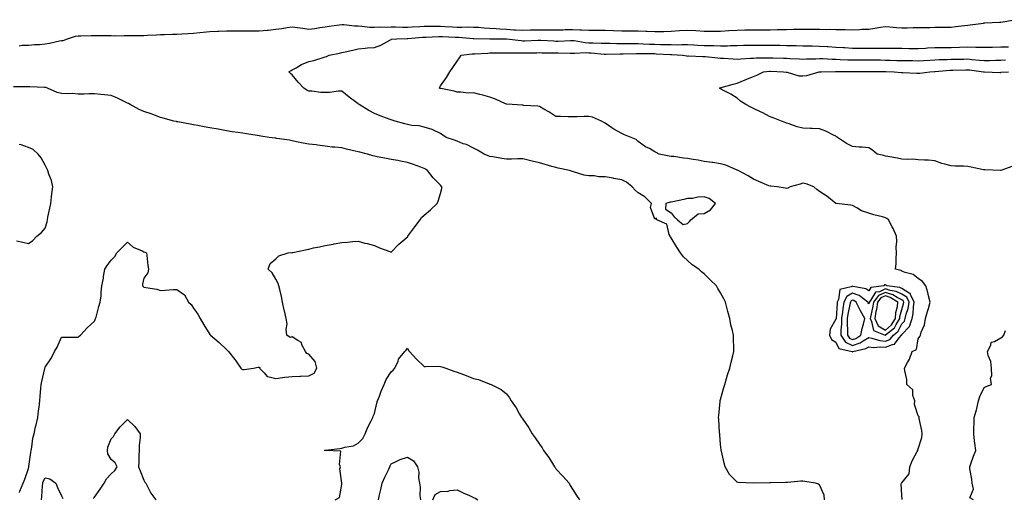
# Model space of a CAD drawing. Units: inches. Extents: x 955283 to 957923, y 7284698 to 7287338.
# Drawn here: x 956653 to 957250, y 7286733 to 7287024 of the extents above; entities that cross this region are included whole.
import ezdxf

# ---------------------------------------------------------------- set-up
doc = ezdxf.new("R2010")
doc.units = ezdxf.units.IN
doc.header["$MEASUREMENT"] = 0
doc.layers.add('Contour_95527284', color=7, linetype='Continuous', true_color=0x79c0d6)

msp = doc.modelspace()

# ---------------------------------------------------------------- linework, layer by layer
at = {"layer": 'Contour_95527284'}
for points in [[(956652.25, 7287007.72, 3230), (956654.06, 7287007.93, 3230), (956658.05, 7287007.99, 3230), (956661.59, 7287008.38, 3230), (956664.64, 7287008.51, 3230), (956668.05, 7287008.83, 3230), (956670.77, 7287009.2, 3230), (956676.7, 7287010.57, 3230), (956678.05, 7287010.79, 3230), (956679.01, 7287010.96, 3230), (956681.6, 7287011.92, 3230), (956686.52, 7287013.45, 3230), (956688.05, 7287013.66, 3230), (956689.78, 7287013.65, 3230), (956696.09, 7287013.88, 3230), (956698.05, 7287013.87, 3230), (956699.94, 7287013.81, 3230), (956706.1, 7287013.87, 3230), (956708.05, 7287013.82, 3230), (956709.91, 7287013.78, 3230), (956716.07, 7287013.9, 3230), (956718.05, 7287013.86, 3230), (956719.96, 7287013.83, 3230), (956726.02, 7287013.95, 3230), (956728.05, 7287013.93, 3230), (956730.26, 7287014.13, 3230), (956735.73, 7287014.24, 3230), (956738.05, 7287014.49, 3230), (956740.59, 7287014.46, 3230), (956745.31, 7287014.66, 3230), (956748.05, 7287014.63, 3230), (956750.98, 7287014.85, 3230), (956754.86, 7287015.11, 3230), (956758.05, 7287015.35, 3230), (956761.89, 7287015.76, 3230), (956764.06, 7287015.91, 3230), (956768.05, 7287016.36, 3230), (956772.64, 7287016.51, 3230), (956773.4, 7287016.57, 3230), (956778.05, 7287016.71, 3230), (956782.87, 7287016.74, 3230), (956783.2, 7287016.77, 3230), (956788.05, 7287016.81, 3230), (956792.87, 7287016.74, 3230), (956793.22, 7287016.75, 3230), (956798.05, 7287016.69, 3230), (956802.82, 7287017.15, 3230), (956803.33, 7287017.2, 3230), (956808.05, 7287017.65, 3230), (956811.74, 7287018.23, 3230), (956814.9, 7287018.77, 3230), (956818.05, 7287019.26, 3230), (956821.18, 7287018.79, 3230), (956824.4, 7287018.27, 3230), (956828.05, 7287017.71, 3230), (956831.72, 7287018.25, 3230), (956834.84, 7287018.71, 3230), (956838.05, 7287019.18, 3230), (956840.44, 7287019.53, 3230), (956846.56, 7287020.43, 3230), (956848.05, 7287020.64, 3230), (956849.33, 7287020.64, 3230), (956855.9, 7287019.77, 3230), (956858.05, 7287019.76, 3230), (956860.34, 7287019.63, 3230), (956865.18, 7287019.05, 3230), (956868.05, 7287018.89, 3230), (956870.78, 7287019.19, 3230), (956875.09, 7287018.96, 3230), (956878.05, 7287019.2, 3230), (956880.78, 7287019.19, 3230), (956885.13, 7287019, 3230), (956888.05, 7287018.98, 3230), (956890.81, 7287019.16, 3230), (956895.45, 7287019.32, 3230), (956898.05, 7287019.47, 3230), (956900.46, 7287019.51, 3230), (956905.62, 7287019.49, 3230), (956908.05, 7287019.53, 3230), (956910.56, 7287019.41, 3230), (956915.25, 7287019.12, 3230), (956918.05, 7287018.99, 3230), (956921.04, 7287018.93, 3230), (956925.26, 7287019.13, 3230), (956928.05, 7287019.06, 3230), (956931.1, 7287018.87, 3230), (956934.63, 7287018.5, 3230), (956938.05, 7287018.31, 3230), (956941.88, 7287018.09, 3230), (956944.02, 7287017.89, 3230), (956948.05, 7287017.67, 3230), (956952.53, 7287017.44, 3230), (956953.55, 7287017.42, 3230), (956958.05, 7287017.15, 3230), (956962.7, 7287017.27, 3230), (956963.41, 7287017.28, 3230), (956968.05, 7287017.41, 3230), (956972.64, 7287017.33, 3230), (956973.47, 7287017.34, 3230), (956978.05, 7287017.26, 3230), (956982.54, 7287017.43, 3230), (956983.61, 7287017.48, 3230), (956988.05, 7287017.64, 3230), (956992.61, 7287017.36, 3230), (956993.54, 7287017.41, 3230), (956998.05, 7287017.06, 3230), (957002.89, 7287017.08, 3230), (957003.21, 7287017.08, 3230), (957008.05, 7287017.1, 3230), (957013, 7287016.97, 3230), (957013.09, 7287016.96, 3230), (957018.05, 7287016.82, 3230), (957022.92, 7287016.79, 3230), (957023.19, 7287016.78, 3230), (957028.05, 7287016.75, 3230), (957032.72, 7287016.59, 3230), (957033.45, 7287016.52, 3230), (957038.05, 7287016.33, 3230), (957042.56, 7287016.43, 3230), (957043.55, 7287016.42, 3230), (957048.05, 7287016.53, 3230), (957053, 7287016.87, 3230), (957053.09, 7287016.88, 3230), (957058.05, 7287017.22, 3230), (957063.03, 7287016.9, 3230), (957063.08, 7287016.89, 3230), (957068.05, 7287016.54, 3230), (957072.69, 7287016.56, 3230), (957073.4, 7287016.57, 3230), (957078.05, 7287016.58, 3230), (957083.04, 7287016.93, 3230), (957083.06, 7287016.93, 3230), (957088.05, 7287017.23, 3230), (957092.68, 7287017.29, 3230), (957093.44, 7287017.31, 3230), (957098.05, 7287017.38, 3230), (957102.57, 7287017.4, 3230), (957103.55, 7287017.42, 3230), (957108.05, 7287017.44, 3230), (957112.46, 7287017.51, 3230), (957113.69, 7287017.56, 3230), (957118.05, 7287017.64, 3230), (957122.32, 7287017.65, 3230), (957123.84, 7287017.71, 3230), (957128.05, 7287017.73, 3230), (957132.29, 7287017.68, 3230), (957133.88, 7287017.75, 3230), (957138.05, 7287017.7, 3230), (957142.37, 7287017.6, 3230), (957143.86, 7287017.73, 3230), (957148.05, 7287017.6, 3230), (957152.49, 7287017.48, 3230), (957153.74, 7287017.61, 3230), (957158.05, 7287017.44, 3230), (957162.43, 7287017.54, 3230), (957163.82, 7287017.69, 3230), (957168.05, 7287017.8, 3230), (957171.65, 7287018.32, 3230), (957175, 7287018.87, 3230), (957178.05, 7287019.33, 3230), (957180.73, 7287019.24, 3230), (957184.85, 7287018.72, 3230), (957188.05, 7287018.64, 3230), (957191.36, 7287018.61, 3230), (957194.88, 7287018.75, 3230), (957198.05, 7287018.72, 3230), (957201.11, 7287018.86, 3230), (957204.95, 7287018.82, 3230), (957208.05, 7287018.96, 3230), (957210.95, 7287019.02, 3230), (957215.13, 7287019, 3230), (957218.05, 7287019.05, 3230), (957220.55, 7287019.42, 3230), (957226.08, 7287019.95, 3230), (957228.05, 7287020.21, 3230), (957229.55, 7287020.42, 3230), (957237.62, 7287021.49, 3230), (957238.05, 7287021.55, 3230), (957238.41, 7287021.56, 3230), (957247.25, 7287021.92, 3230), (957248.01, 7287021.96, 3230), (957248.05, 7287021.97, 3230), (957248.11, 7287021.98, 3230), (957256.46, 7287023.51, 3230)], [(957141.05, 7286731.92, 3229), (957140.84, 7286734.71, 3229), (957138.05, 7286741, 3229), (957137.55, 7286741.42, 3229), (957135.61, 7286741.92, 3229), (957129.13, 7286743, 3229), (957128.05, 7286743.13, 3229), (957126.83, 7286743.14, 3229), (957118.59, 7286742.46, 3229), (957118.05, 7286742.46, 3229), (957117.49, 7286742.48, 3229), (957108.24, 7286742.11, 3229), (957108.05, 7286742.11, 3229), (957107.85, 7286742.12, 3229), (957098.11, 7286741.98, 3229), (957098.05, 7286741.98, 3229), (957097.97, 7286742, 3229), (957088.62, 7286742.49, 3229), (957088.05, 7286742.68, 3229), (957083.41, 7286747.28, 3229), (957080.89, 7286751.92, 3229), (957080.24, 7286754.11, 3229), (957078.52, 7286761.45, 3229), (957078.39, 7286761.92, 3229), (957078.37, 7286762.24, 3229), (957078.05, 7286765.55, 3229), (957077.57, 7286771.44, 3229), (957077.51, 7286771.92, 3229), (957077.43, 7286772.54, 3229), (957077, 7286780.87, 3229), (957076.84, 7286781.92, 3229), (957076.92, 7286783.05, 3229), (957077.82, 7286791.69, 3229), (957077.83, 7286791.92, 3229), (957077.86, 7286792.11, 3229), (957078.05, 7286792.86, 3229), (957079.95, 7286800.02, 3229), (957080.52, 7286801.92, 3229), (957081.61, 7286805.48, 3229), (957082.26, 7286807.71, 3229), (957083.62, 7286811.92, 3229), (957084.44, 7286815.53, 3229), (957085.46, 7286819.33, 3229), (957086.11, 7286821.92, 3229), (957086.06, 7286823.91, 3229), (957085.87, 7286829.74, 3229), (957085.81, 7286831.92, 3229), (957085.21, 7286834.76, 3229), (957084.29, 7286838.16, 3229), (957083.61, 7286841.92, 3229), (957082.38, 7286846.25, 3229), (957082.01, 7286847.96, 3229), (957081, 7286851.92, 3229), (957080, 7286853.87, 3229), (957078.05, 7286857.6, 3229), (957076.4, 7286860.27, 3229), (957075.46, 7286861.92, 3229), (957071.71, 7286865.58, 3229), (957068.05, 7286869.23, 3229), (957066.51, 7286870.38, 3229), (957064.76, 7286871.92, 3229), (957060.73, 7286874.6, 3229), (957058.05, 7286877.27, 3229), (957055.59, 7286879.46, 3229), (957053.66, 7286881.92, 3229), (957051.56, 7286885.43, 3229), (957048.05, 7286891.08, 3229), (957047.7, 7286891.57, 3229), (957047.49, 7286891.92, 3229), (957046.88, 7286893.09, 3229), (957045.46, 7286899.33, 3229), (957039.41, 7286901.92, 3229), (957039.09, 7286902.96, 3229), (957038.05, 7286902.44, 3229), (957035.54, 7286909.41, 3229), (957036.06, 7286911.92, 3229), (957032.13, 7286916, 3229), (957028.05, 7286918.42, 3229), (957026.17, 7286920.04, 3229), (957024.42, 7286921.92, 3229), (957020.93, 7286924.8, 3229), (957018.05, 7286926.31, 3229), (957013.26, 7286927.13, 3229), (957012.76, 7286927.21, 3229), (957008.05, 7286928.02, 3229), (957004.16, 7286928.03, 3229), (957001.4, 7286928.57, 3229), (956998.05, 7286928.57, 3229), (956995.21, 7286929.08, 3229), (956988.78, 7286931.19, 3229), (956988.05, 7286931.35, 3229), (956987.6, 7286931.47, 3229), (956986.35, 7286931.92, 3229), (956979.5, 7286933.37, 3229), (956978.05, 7286933.73, 3229), (956975.54, 7286934.43, 3229), (956971.64, 7286935.51, 3229), (956968.05, 7286936.51, 3229), (956963.66, 7286937.53, 3229), (956962.02, 7286937.95, 3229), (956958.05, 7286938.9, 3229), (956955.03, 7286938.9, 3229), (956951.12, 7286938.85, 3229), (956948.05, 7286938.86, 3229), (956945.32, 7286939.19, 3229), (956939.8, 7286940.17, 3229), (956938.05, 7286940.4, 3229), (956936.98, 7286940.85, 3229), (956934.47, 7286941.92, 3229), (956930.45, 7286944.32, 3229), (956928.05, 7286945.43, 3229), (956923.73, 7286947.6, 3229), (956921.78, 7286948.19, 3229), (956918.05, 7286949.63, 3229), (956916.54, 7286950.41, 3229), (956911.38, 7286951.92, 3229), (956909.51, 7286953.38, 3229), (956908.05, 7286954.47, 3229), (956903.28, 7286956.69, 3229), (956902.99, 7286956.86, 3229), (956898.05, 7286958.29, 3229), (956895.12, 7286958.99, 3229), (956890.67, 7286959.3, 3229), (956888.05, 7286959.78, 3229), (956886.37, 7286960.24, 3229), (956880.57, 7286961.92, 3229), (956878.62, 7286962.49, 3229), (956878.05, 7286962.65, 3229), (956876.87, 7286963.1, 3229), (956871.33, 7286965.2, 3229), (956868.05, 7286966.47, 3229), (956864.51, 7286968.38, 3229), (956858.66, 7286971.92, 3229), (956858.27, 7286972.14, 3229), (956858.05, 7286972.3, 3229), (956856.38, 7286973.59, 3229), (956852.6, 7286976.47, 3229), (956848.05, 7286980.16, 3229), (956846.22, 7286980.09, 3229), (956840.62, 7286979.35, 3229), (956838.05, 7286979.26, 3229), (956835.39, 7286979.26, 3229), (956829.89, 7286980.08, 3229), (956828.05, 7286980.08, 3229), (956826.83, 7286980.7, 3229), (956825.08, 7286981.92, 3229), (956821.62, 7286985.49, 3229), (956818.05, 7286989.98, 3229), (956817.01, 7286990.88, 3229), (956816.03, 7286991.92, 3229), (956817.35, 7286992.62, 3229), (956818.05, 7286992.96, 3229), (956820.33, 7286994.2, 3229), (956823.69, 7286996.28, 3229), (956828.05, 7286998.03, 3229), (956831.16, 7286998.81, 3229), (956836.73, 7287000.6, 3229), (956838.05, 7287000.97, 3229), (956838.75, 7287001.22, 3229), (956840.49, 7287001.92, 3229), (956846.7, 7287003.27, 3229), (956848.05, 7287003.56, 3229), (956850.14, 7287004.01, 3229), (956854.92, 7287005.05, 3229), (956858.05, 7287005.71, 3229), (956862.24, 7287006.11, 3229), (956863.63, 7287006.34, 3229), (956868.05, 7287006.7, 3229), (956871.88, 7287008.09, 3229), (956877.25, 7287011.12, 3229), (956878.05, 7287011.51, 3229), (956878.38, 7287011.59, 3229), (956881.48, 7287011.92, 3229), (956887.83, 7287012.14, 3229), (956888.05, 7287012.14, 3229), (956888.28, 7287012.15, 3229), (956897.08, 7287012.89, 3229), (956898.05, 7287012.95, 3229), (956899.09, 7287012.96, 3229), (956906.72, 7287013.25, 3229), (956908.05, 7287013.27, 3229), (956909.34, 7287013.21, 3229), (956917.01, 7287012.96, 3229), (956918.05, 7287012.92, 3229), (956919.03, 7287012.9, 3229), (956927.87, 7287012.1, 3229), (956928.05, 7287012.1, 3229), (956928.22, 7287012.09, 3229), (956938.03, 7287011.94, 3229), (956938.07, 7287011.94, 3229), (956939.44, 7287011.92, 3229), (956947.92, 7287011.79, 3229), (956948.05, 7287011.79, 3229), (956948.19, 7287011.78, 3229), (956956.9, 7287010.77, 3229), (956958.05, 7287010.7, 3229), (956959.23, 7287010.74, 3229), (956967.2, 7287011.07, 3229), (956968.05, 7287011.09, 3229), (956968.91, 7287011.06, 3229), (956976.72, 7287010.59, 3229), (956978.05, 7287010.54, 3229), (956979.41, 7287010.56, 3229), (956987, 7287010.87, 3229), (956988.05, 7287010.88, 3229), (956989.16, 7287010.81, 3229), (956995.77, 7287009.64, 3229), (956998.05, 7287009.52, 3229), (957000.58, 7287009.39, 3229), (957005.47, 7287009.34, 3229), (957008.05, 7287009.2, 3229), (957010.78, 7287009.19, 3229), (957015.16, 7287009.03, 3229), (957018.05, 7287009.02, 3229), (957020.95, 7287009.02, 3229), (957025.08, 7287008.95, 3229), (957028.05, 7287008.95, 3229), (957031.1, 7287008.87, 3229), (957034.82, 7287008.69, 3229), (957038.05, 7287008.61, 3229), (957041.47, 7287008.5, 3229), (957044.61, 7287008.48, 3229), (957048.05, 7287008.38, 3229), (957051.64, 7287008.33, 3229), (957054.57, 7287008.44, 3229), (957058.05, 7287008.4, 3229), (957061.73, 7287008.24, 3229), (957064.2, 7287008.07, 3229), (957068.05, 7287007.91, 3229), (957072.17, 7287007.8, 3229), (957073.94, 7287007.81, 3229), (957078.05, 7287007.69, 3229), (957082.27, 7287007.7, 3229), (957083.97, 7287007.84, 3229), (957088.05, 7287007.86, 3229), (957091.99, 7287007.98, 3229), (957094.12, 7287007.99, 3229), (957098.05, 7287008.11, 3229), (957101.89, 7287008.08, 3229), (957104.19, 7287008.06, 3229), (957108.05, 7287008.03, 3229), (957111.99, 7287007.98, 3229), (957114.09, 7287007.96, 3229), (957118.05, 7287007.91, 3229), (957122.17, 7287007.8, 3229), (957123.9, 7287007.77, 3229), (957128.05, 7287007.65, 3229), (957132.39, 7287007.58, 3229), (957133.67, 7287007.54, 3229), (957138.05, 7287007.46, 3229), (957142.81, 7287007.16, 3229), (957143.26, 7287007.13, 3229), (957148.05, 7287006.84, 3229), (957152.7, 7287006.57, 3229), (957153.44, 7287006.53, 3229), (957158.05, 7287006.26, 3229), (957162.36, 7287006.23, 3229), (957163.74, 7287006.23, 3229), (957168.05, 7287006.19, 3229), (957172.36, 7287006.23, 3229), (957173.76, 7287006.21, 3229), (957178.05, 7287006.25, 3229), (957182.36, 7287006.23, 3229), (957183.79, 7287006.18, 3229), (957188.05, 7287006.16, 3229), (957192.23, 7287006.1, 3229), (957193.88, 7287006.09, 3229), (957198.05, 7287006.03, 3229), (957202.37, 7287006.24, 3229), (957203.66, 7287006.31, 3229), (957208.05, 7287006.52, 3229), (957212.71, 7287006.58, 3229), (957213.38, 7287006.59, 3229), (957218.05, 7287006.65, 3229), (957222.96, 7287006.83, 3229), (957223.13, 7287006.84, 3229), (957228.05, 7287007.04, 3229), (957233.02, 7287006.89, 3229), (957233.08, 7287006.89, 3229), (957238.05, 7287006.72, 3229), (957243, 7287006.87, 3229), (957243.09, 7287006.88, 3229), (957248.05, 7287007.02, 3229), (957252.86, 7287007.11, 3229)], [(957188.28, 7286732.15, 3228), (957188.05, 7286734.68, 3228), (957187.7, 7286741.57, 3228), (957187.87, 7286741.92, 3228), (957187.91, 7286742.06, 3228), (957188.05, 7286742.25, 3228), (957192.4, 7286747.57, 3228), (957192.97, 7286751.92, 3228), (957194.4, 7286755.57, 3228), (957197.42, 7286761.3, 3228), (957197.73, 7286761.92, 3228), (957197.73, 7286762.24, 3228), (957198.05, 7286762.91, 3228), (957200.27, 7286769.7, 3228), (957200.48, 7286771.92, 3228), (957200.17, 7286774.04, 3228), (957198.6, 7286781.37, 3228), (957198.5, 7286781.92, 3228), (957198.5, 7286782.37, 3228), (957198.05, 7286782.99, 3228), (957195.82, 7286789.69, 3228), (957195.86, 7286791.92, 3228), (957194.73, 7286795.24, 3228), (957194.79, 7286798.66, 3228), (957191.08, 7286801.92, 3228), (957191, 7286804.87, 3228), (957189.84, 7286810.13, 3228), (957189.76, 7286811.92, 3228), (957191.49, 7286815.36, 3228), (957192.64, 7286817.33, 3228), (957194.29, 7286821.92, 3228), (957196.87, 7286823.1, 3228), (957198.05, 7286829.68, 3228), (957198.89, 7286831.08, 3228), (957199.32, 7286831.92, 3228), (957199.81, 7286833.68, 3228), (957201.85, 7286838.12, 3228), (957202.49, 7286841.92, 3228), (957203.71, 7286846.26, 3228), (957204.16, 7286848.03, 3228), (957205.22, 7286851.92, 3228), (957204.25, 7286855.72, 3228), (957203.86, 7286857.73, 3228), (957202.61, 7286861.92, 3228), (957200.54, 7286864.41, 3228), (957198.05, 7286866.22, 3228), (957194.93, 7286868.8, 3228), (957190.06, 7286869.91, 3228), (957188.05, 7286870.75, 3228), (957187.34, 7286871.21, 3228), (957184.2, 7286871.92, 3228), (957184.55, 7286875.42, 3228), (957184.53, 7286878.4, 3228), (957184.83, 7286881.92, 3228), (957184.67, 7286885.3, 3228), (957184.98, 7286888.85, 3228), (957184.82, 7286891.92, 3228), (957182.85, 7286896.72, 3228), (957182.27, 7286897.7, 3228), (957179.99, 7286901.92, 3228), (957178.87, 7286902.74, 3228), (957178.05, 7286903.18, 3228), (957176.27, 7286903.7, 3228), (957171.13, 7286905, 3228), (957168.05, 7286906.02, 3228), (957163.52, 7286907.39, 3228), (957160.72, 7286909.25, 3228), (957158.05, 7286910.67, 3228), (957157.06, 7286910.93, 3228), (957148.2, 7286911.77, 3228), (957148.05, 7286911.8, 3228), (957147.98, 7286911.85, 3228), (957147.89, 7286911.92, 3228), (957142.53, 7286916.4, 3228), (957138.05, 7286919.09, 3228), (957136.49, 7286920.36, 3228), (957134.69, 7286921.92, 3228), (957129.99, 7286923.86, 3228), (957128.05, 7286924.21, 3228), (957126.28, 7286923.69, 3228), (957120.25, 7286921.92, 3228), (957118.84, 7286921.13, 3228), (957118.05, 7286920.93, 3228), (957117.23, 7286921.1, 3228), (957112.33, 7286921.92, 3228), (957108.45, 7286922.32, 3228), (957108.05, 7286922.32, 3228), (957107.34, 7286922.63, 3228), (957101.33, 7286925.2, 3228), (957098.05, 7286926.69, 3228), (957094.7, 7286928.57, 3228), (957088.68, 7286931.92, 3228), (957088.25, 7286932.12, 3228), (957088.05, 7286932.17, 3228), (957087.65, 7286932.32, 3228), (957081.24, 7286935.11, 3228), (957078.05, 7286936.01, 3228), (957073.29, 7286936.68, 3228), (957072.85, 7286936.72, 3228), (957068.05, 7286937.46, 3228), (957064.33, 7286938.2, 3228), (957061.31, 7286938.66, 3228), (957058.05, 7286939.25, 3228), (957055.51, 7286939.38, 3228), (957049.63, 7286940.34, 3228), (957048.05, 7286940.45, 3228), (957046.77, 7286940.64, 3228), (957040.77, 7286941.92, 3228), (957039, 7286942.87, 3228), (957038.05, 7286943.33, 3228), (957034.8, 7286945.17, 3228), (957032.49, 7286946.36, 3228), (957028.05, 7286949.51, 3228), (957026.8, 7286950.67, 3228), (957023.75, 7286951.92, 3228), (957019.76, 7286953.63, 3228), (957018.05, 7286954.4, 3228), (957013.22, 7286957.09, 3228), (957012.09, 7286957.88, 3228), (957008.05, 7286960.58, 3228), (957007.26, 7286961.13, 3228), (957005.73, 7286961.92, 3228), (957000.35, 7286964.22, 3228), (956998.05, 7286964.73, 3228), (956995.3, 7286964.67, 3228), (956990.69, 7286964.56, 3228), (956988.05, 7286964.49, 3228), (956985.48, 7286964.49, 3228), (956980.78, 7286964.65, 3228), (956978.05, 7286964.65, 3228), (956973.74, 7286967.61, 3228), (956970.77, 7286969.2, 3228), (956968.05, 7286970.76, 3228), (956967.09, 7286970.96, 3228), (956958.55, 7286971.42, 3228), (956958.05, 7286971.51, 3228), (956957.69, 7286971.56, 3228), (956951.59, 7286971.92, 3228), (956948.34, 7286972.21, 3228), (956948.05, 7286972.23, 3228), (956947.53, 7286972.44, 3228), (956941.45, 7286975.32, 3228), (956938.05, 7286976.35, 3228), (956933.82, 7286977.69, 3228), (956931.97, 7286978, 3228), (956928.05, 7286978.98, 3228), (956925.09, 7286978.96, 3228), (956920.46, 7286979.51, 3228), (956918.05, 7286979.48, 3228), (956916.25, 7286980.12, 3228), (956908.32, 7286981.65, 3228), (956908.05, 7286981.72, 3228), (956907.89, 7286981.76, 3228), (956907.43, 7286981.92, 3228), (956907.55, 7286982.42, 3228), (956908.05, 7286983.4, 3228), (956911.61, 7286988.36, 3228), (956913.73, 7286991.92, 3228), (956915.46, 7286994.51, 3228), (956918.05, 7286998.37, 3228), (956919.66, 7287000.31, 3228), (956920.56, 7287001.92, 3228), (956927.29, 7287002.68, 3228), (956928.05, 7287002.67, 3228), (956928.82, 7287002.69, 3228), (956936.73, 7287003.24, 3228), (956938.05, 7287003.28, 3228), (956939.41, 7287003.28, 3228), (956946.52, 7287003.45, 3228), (956948.05, 7287003.45, 3228), (956949.5, 7287003.37, 3228), (956956.59, 7287003.38, 3228), (956958.05, 7287003.3, 3228), (956959.47, 7287003.34, 3228), (956966.51, 7287003.46, 3228), (956968.05, 7287003.51, 3228), (956969.58, 7287003.45, 3228), (956976.63, 7287003.34, 3228), (956978.05, 7287003.29, 3228), (956979.44, 7287003.31, 3228), (956986.74, 7287003.23, 3228), (956988.05, 7287003.25, 3228), (956989.29, 7287003.16, 3228), (956996.44, 7287003.53, 3228), (956998.05, 7287003.44, 3228), (956999.5, 7287003.37, 3228), (957007.38, 7287002.59, 3228), (957008.05, 7287002.55, 3228), (957008.68, 7287002.55, 3228), (957017.16, 7287002.81, 3228), (957018.94, 7287002.81, 3228), (957027.02, 7287002.95, 3228), (957028.05, 7287002.95, 3228), (957029.05, 7287002.92, 3228), (957037.08, 7287002.89, 3228), (957038.05, 7287002.87, 3228), (957038.97, 7287002.84, 3228), (957047.62, 7287002.35, 3228), (957048.05, 7287002.34, 3228), (957048.46, 7287002.33, 3228), (957054.93, 7287001.92, 3228), (957057.62, 7287001.49, 3228), (957058.05, 7287001.45, 3228), (957058.5, 7287001.47, 3228), (957067.18, 7287001.05, 3228), (957068.05, 7287001.08, 3228), (957068.9, 7287001.07, 3228), (957076.37, 7287000.24, 3228), (957078.05, 7287000.23, 3228), (957079.78, 7287000.19, 3228), (957085.76, 7286999.63, 3228), (957088.05, 7286999.58, 3228), (957090.26, 7286999.71, 3228), (957096.21, 7287000.08, 3228), (957098.05, 7287000.2, 3228), (957099.7, 7287000.27, 3228), (957106.38, 7287000.25, 3228), (957108.05, 7287000.31, 3228), (957109.7, 7287000.27, 3228), (957116.3, 7287000.17, 3228), (957118.05, 7287000.12, 3228), (957119.97, 7287000, 3228), (957125.91, 7286999.78, 3228), (957128.05, 7286999.62, 3228), (957130.22, 7286999.75, 3228), (957135.93, 7286999.8, 3228), (957138.05, 7286999.92, 3228), (957140.09, 7286999.88, 3228), (957145.66, 7286999.53, 3228), (957148.05, 7286999.48, 3228), (957150.57, 7286999.4, 3228), (957155.28, 7286999.15, 3228), (957158.05, 7286999.08, 3228), (957160.89, 7286999.08, 3228), (957165.22, 7286999.09, 3228), (957168.05, 7286999.1, 3228), (957170.89, 7286999.08, 3228), (957175.16, 7286999.03, 3228), (957178.05, 7286999.02, 3228), (957181.05, 7286998.92, 3228), (957184.94, 7286998.81, 3228), (957188.05, 7286998.72, 3228), (957191.3, 7286998.67, 3228), (957194.77, 7286998.64, 3228), (957198.05, 7286998.59, 3228), (957201.19, 7286998.78, 3228), (957205.13, 7286999, 3228), (957208.05, 7286999.17, 3228), (957210.67, 7286999.3, 3228), (957215.5, 7286999.37, 3228), (957218.05, 7286999.49, 3228), (957220.43, 7286999.54, 3228), (957225.74, 7286999.61, 3228), (957228.05, 7286999.64, 3228), (957230.59, 7286999.38, 3228), (957235.1, 7286998.97, 3228), (957238.05, 7286998.64, 3228), (957241.29, 7286998.68, 3228), (957244.98, 7286998.85, 3228), (957248.05, 7286998.88, 3228), (957250.94, 7286999.03, 3228)], [(957255.46, 7286934.51, 3227), (957248.1, 7286931.97, 3227), (957248.05, 7286931.96, 3227), (957248, 7286931.97, 3227), (957238.35, 7286932.22, 3227), (957238.05, 7286932.24, 3227), (957237.65, 7286932.32, 3227), (957230.12, 7286933.99, 3227), (957228.05, 7286934.36, 3227), (957225.53, 7286934.44, 3227), (957220.7, 7286934.57, 3227), (957218.05, 7286934.64, 3227), (957214.19, 7286935.78, 3227), (957212.31, 7286936.18, 3227), (957208.05, 7286937.76, 3227), (957204.23, 7286938.1, 3227), (957201.89, 7286938.08, 3227), (957198.05, 7286938.38, 3227), (957194.82, 7286938.69, 3227), (957191.36, 7286938.61, 3227), (957188.05, 7286938.86, 3227), (957185.47, 7286939.34, 3227), (957179.54, 7286940.43, 3227), (957178.05, 7286940.71, 3227), (957177.05, 7286940.92, 3227), (957173.11, 7286941.92, 3227), (957170.34, 7286944.21, 3227), (957168.05, 7286945.64, 3227), (957163.94, 7286946.03, 3227), (957162.16, 7286946.03, 3227), (957158.05, 7286946.53, 3227), (957154.36, 7286948.23, 3227), (957149.05, 7286951.92, 3227), (957148.49, 7286952.36, 3227), (957148.05, 7286952.73, 3227), (957146.56, 7286953.41, 3227), (957141.9, 7286955.77, 3227), (957138.05, 7286957.26, 3227), (957133.62, 7286957.49, 3227), (957132.54, 7286957.43, 3227), (957128.05, 7286957.62, 3227), (957124.61, 7286958.48, 3227), (957119.72, 7286960.25, 3227), (957118.05, 7286960.75, 3227), (957117.23, 7286961.1, 3227), (957115.09, 7286961.92, 3227), (957109.99, 7286963.86, 3227), (957108.05, 7286964.59, 3227), (957103.23, 7286967.1, 3227), (957102.59, 7286967.38, 3227), (957098.05, 7286969.56, 3227), (957096.41, 7286970.28, 3227), (957093.3, 7286971.92, 3227), (957090.17, 7286974.04, 3227), (957088.05, 7286975.8, 3227), (957084.33, 7286978.2, 3227), (957079.02, 7286980.95, 3227), (957078.05, 7286981.49, 3227), (957077.81, 7286981.68, 3227), (957077.46, 7286981.92, 3227), (957077.87, 7286982.1, 3227), (957078.05, 7286982.17, 3227), (957078.4, 7286982.27, 3227), (957085.68, 7286984.29, 3227), (957088.05, 7286984.98, 3227), (957092.95, 7286987.02, 3227), (957093.26, 7286987.13, 3227), (957098.05, 7286988.97, 3227), (957100.09, 7286989.88, 3227), (957104.18, 7286991.92, 3227), (957107.75, 7286992.22, 3227), (957108.05, 7286992.23, 3227), (957108.35, 7286992.22, 3227), (957116.12, 7286991.92, 3227), (957117.74, 7286991.61, 3227), (957118.05, 7286991.63, 3227), (957118.37, 7286991.6, 3227), (957125.58, 7286989.45, 3227), (957128.05, 7286989.35, 3227), (957130.4, 7286989.57, 3227), (957137.94, 7286991.81, 3227), (957138.05, 7286991.83, 3227), (957138.15, 7286991.82, 3227), (957139.12, 7286991.92, 3227), (957147.85, 7286992.12, 3227), (957148.05, 7286992.12, 3227), (957148.24, 7286992.11, 3227), (957157.89, 7286992.08, 3227), (957158.05, 7286992.07, 3227), (957158.2, 7286992.07, 3227), (957167.87, 7286992.1, 3227), (957168.23, 7286992.1, 3227), (957177.86, 7286992.11, 3227), (957178.24, 7286992.11, 3227), (957183.43, 7286991.92, 3227), (957187.62, 7286991.49, 3227), (957188.05, 7286991.5, 3227), (957188.49, 7286991.48, 3227), (957197.11, 7286990.98, 3227), (957198.05, 7286990.95, 3227), (957199.01, 7286990.96, 3227), (957205.13, 7286991.92, 3227), (957207.89, 7286992.08, 3227), (957208.05, 7286992.09, 3227), (957208.23, 7286992.1, 3227), (957217.16, 7286992.81, 3227), (957218.05, 7286992.85, 3227), (957219, 7286992.87, 3227), (957226.88, 7286993.09, 3227), (957228.05, 7286993.12, 3227), (957229.13, 7286993, 3227), (957237.71, 7286991.92, 3227), (957237.97, 7286991.84, 3227), (957238.13, 7286991.84, 3227), (957247.6, 7286991.47, 3227), (957248.05, 7286991.49, 3227), (957248.43, 7286991.54, 3227), (957252.86, 7286991.92, 3227)], [(956652.42, 7286736.3, 3230), (956652.78, 7286737.19, 3230), (956654.82, 7286741.92, 3230), (956655.64, 7286744.33, 3230), (956658.05, 7286750.89, 3230), (956658.15, 7286751.82, 3230), (956658.2, 7286751.92, 3230), (956658.23, 7286752.1, 3230), (956659.3, 7286760.67, 3230), (956659.53, 7286761.92, 3230), (956659.92, 7286763.79, 3230), (956660.69, 7286769.28, 3230), (956661.33, 7286771.92, 3230), (956662.28, 7286776.15, 3230), (956662.54, 7286777.43, 3230), (956663.58, 7286781.92, 3230), (956664.02, 7286785.95, 3230), (956664.38, 7286788.25, 3230), (956664.82, 7286791.92, 3230), (956665.06, 7286794.91, 3230), (956665.53, 7286799.4, 3230), (956665.75, 7286801.92, 3230), (956666.13, 7286803.84, 3230), (956667.82, 7286811.69, 3230), (956667.86, 7286811.92, 3230), (956667.9, 7286812.07, 3230), (956668.05, 7286812.5, 3230), (956671.87, 7286818.1, 3230), (956673.7, 7286821.92, 3230), (956675.27, 7286824.7, 3230), (956678.05, 7286830.7, 3230), (956679.33, 7286830.64, 3230), (956686.84, 7286830.71, 3230), (956688.05, 7286830.66, 3230), (956688.73, 7286831.24, 3230), (956689.53, 7286831.92, 3230), (956693.6, 7286836.37, 3230), (956698.05, 7286840.34, 3230), (956698.49, 7286841.48, 3230), (956698.71, 7286841.92, 3230), (956699, 7286842.87, 3230), (956700.58, 7286849.39, 3230), (956701.5, 7286851.92, 3230), (956701.97, 7286855.84, 3230), (956701.98, 7286857.99, 3230), (956702.57, 7286861.92, 3230), (956703.39, 7286866.58, 3230), (956703.55, 7286867.42, 3230), (956704.37, 7286871.92, 3230), (956705.77, 7286874.2, 3230), (956708.05, 7286877.5, 3230), (956710.3, 7286879.67, 3230), (956711.67, 7286881.92, 3230), (956714.88, 7286885.09, 3230), (956718.05, 7286888.33, 3230), (956721.44, 7286885.31, 3230), (956726.89, 7286883.08, 3230), (956728.05, 7286882.47, 3230), (956728.48, 7286882.35, 3230), (956729.51, 7286881.92, 3230), (956729.76, 7286880.21, 3230), (956730.4, 7286874.27, 3230), (956730.77, 7286871.92, 3230), (956730.3, 7286869.67, 3230), (956728.05, 7286866.59, 3230), (956727.18, 7286862.79, 3230), (956727.24, 7286861.92, 3230), (956727.54, 7286861.41, 3230), (956728.05, 7286861.09, 3230), (956729.17, 7286860.8, 3230), (956735.89, 7286859.76, 3230), (956738.05, 7286859, 3230), (956740.83, 7286859.14, 3230), (956745.69, 7286859.56, 3230), (956748.05, 7286859.67, 3230), (956752.56, 7286856.43, 3230), (956755.02, 7286851.92, 3230), (956756.63, 7286850.5, 3230), (956758.05, 7286848.26, 3230), (956760.84, 7286844.71, 3230), (956762.22, 7286841.92, 3230), (956764.3, 7286838.17, 3230), (956768.05, 7286832.37, 3230), (956768.28, 7286832.15, 3230), (956768.53, 7286831.92, 3230), (956773.63, 7286827.5, 3230), (956778.05, 7286823.26, 3230), (956778.76, 7286822.63, 3230), (956779.41, 7286821.92, 3230), (956783.18, 7286817.05, 3230), (956783.72, 7286816.25, 3230), (956786.77, 7286811.92, 3230), (956787.37, 7286811.24, 3230), (956788.05, 7286810.98, 3230), (956788.9, 7286811.07, 3230), (956794.45, 7286811.92, 3230), (956797.46, 7286812.51, 3230), (956798.05, 7286812.43, 3230), (956798.29, 7286812.16, 3230), (956798.23, 7286811.92, 3230), (956800.95, 7286809.02, 3230), (956802.86, 7286806.73, 3230), (956803.16, 7286806.81, 3230), (956808.05, 7286805.65, 3230), (956812.23, 7286806.1, 3230), (956813.59, 7286806.38, 3230), (956818.05, 7286806.76, 3230), (956822.9, 7286807.07, 3230), (956823.17, 7286807.04, 3230), (956828.05, 7286807.26, 3230), (956831.25, 7286808.72, 3230), (956833, 7286811.92, 3230), (956832, 7286815.87, 3230), (956828.05, 7286820.41, 3230), (956826.88, 7286820.75, 3230), (956826.02, 7286821.92, 3230), (956823.96, 7286826.01, 3230), (956823.66, 7286827.53, 3230), (956821.37, 7286828.6, 3230), (956818.05, 7286830.91, 3230), (956816.7, 7286830.57, 3230), (956814.78, 7286831.92, 3230), (956814.41, 7286835.56, 3230), (956814.99, 7286838.86, 3230), (956814.38, 7286841.92, 3230), (956813.29, 7286846.68, 3230), (956813.2, 7286847.07, 3230), (956812.2, 7286851.92, 3230), (956811.45, 7286855.32, 3230), (956810.43, 7286859.54, 3230), (956809.89, 7286861.92, 3230), (956809.46, 7286863.33, 3230), (956808.05, 7286865.94, 3230), (956805.9, 7286869.77, 3230), (956803.47, 7286871.92, 3230), (956804.64, 7286875.33, 3230), (956808.05, 7286878.22, 3230), (956809.85, 7286880.12, 3230), (956815.55, 7286881.92, 3230), (956817.84, 7286882.13, 3230), (956818.05, 7286882.13, 3230), (956818.32, 7286882.19, 3230), (956826.17, 7286883.8, 3230), (956828.05, 7286884.21, 3230), (956830.99, 7286884.86, 3230), (956834.51, 7286885.46, 3230), (956838.05, 7286886.38, 3230), (956842.81, 7286887.16, 3230), (956843.46, 7286887.33, 3230), (956848.05, 7286888.2, 3230), (956851.6, 7286888.37, 3230), (956854.89, 7286888.76, 3230), (956858.05, 7286888.92, 3230), (956862.13, 7286887.84, 3230), (956863.6, 7286887.47, 3230), (956868.05, 7286886.28, 3230), (956870.97, 7286884.84, 3230), (956877.35, 7286882.62, 3230), (956878.05, 7286882.34, 3230), (956882.75, 7286887.22, 3230), (956886.32, 7286890.19, 3230), (956888.05, 7286891.66, 3230), (956888.18, 7286891.79, 3230), (956888.28, 7286891.92, 3230), (956888.9, 7286892.77, 3230), (956892.38, 7286897.59, 3230), (956895.6, 7286901.92, 3230), (956896.58, 7286903.39, 3230), (956898.05, 7286904.86, 3230), (956902.05, 7286907.92, 3230), (956906.04, 7286911.92, 3230), (956906.68, 7286913.29, 3230), (956908.05, 7286917.88, 3230), (956908.92, 7286921.05, 3230), (956908.93, 7286921.92, 3230), (956908.52, 7286922.39, 3230), (956908.05, 7286922.92, 3230), (956903.64, 7286927.51, 3230), (956900.23, 7286931.92, 3230), (956898.86, 7286932.73, 3230), (956898.05, 7286933.16, 3230), (956896.09, 7286933.88, 3230), (956891.68, 7286935.55, 3230), (956888.05, 7286936.85, 3230), (956883.7, 7286937.57, 3230), (956882.07, 7286937.9, 3230), (956878.05, 7286938.6, 3230), (956875.31, 7286939.18, 3230), (956869.69, 7286940.28, 3230), (956868.05, 7286940.61, 3230), (956867.03, 7286940.9, 3230), (956863.65, 7286941.92, 3230), (956859.11, 7286942.98, 3230), (956858.05, 7286943.28, 3230), (956856.27, 7286943.7, 3230), (956851, 7286944.87, 3230), (956848.05, 7286945.58, 3230), (956843.92, 7286946.05, 3230), (956842.3, 7286946.17, 3230), (956838.05, 7286946.71, 3230), (956833.47, 7286947.34, 3230), (956832.55, 7286947.42, 3230), (956828.05, 7286948, 3230), (956824.7, 7286948.57, 3230), (956820.58, 7286949.39, 3230), (956818.05, 7286949.84, 3230), (956816.39, 7286950.26, 3230), (956808.64, 7286951.33, 3230), (956808.05, 7286951.45, 3230), (956807.62, 7286951.49, 3230), (956803.99, 7286951.92, 3230), (956798.98, 7286952.85, 3230), (956798.05, 7286953, 3230), (956796.79, 7286953.18, 3230), (956790.33, 7286954.2, 3230), (956788.05, 7286954.52, 3230), (956784.96, 7286955.01, 3230), (956781.62, 7286955.49, 3230), (956778.05, 7286956.08, 3230), (956773.09, 7286956.96, 3230), (956773, 7286956.97, 3230), (956768.05, 7286957.85, 3230), (956764.63, 7286958.5, 3230), (956760.76, 7286959.21, 3230), (956758.05, 7286959.73, 3230), (956756.17, 7286960.05, 3230), (956748.51, 7286961.46, 3230), (956748.05, 7286961.54, 3230), (956747.71, 7286961.58, 3230), (956746.13, 7286961.92, 3230), (956739.8, 7286963.67, 3230), (956738.05, 7286964.16, 3230), (956734.51, 7286965.46, 3230), (956732.4, 7286966.27, 3230), (956728.05, 7286967.81, 3230), (956725.18, 7286969.05, 3230), (956719.62, 7286971.92, 3230), (956718.66, 7286972.53, 3230), (956718.05, 7286972.8, 3230), (956716.37, 7286973.6, 3230), (956711.94, 7286975.81, 3230), (956708.05, 7286977.52, 3230), (956704.09, 7286977.96, 3230), (956701.96, 7286978.01, 3230), (956698.05, 7286978.38, 3230), (956694.55, 7286978.42, 3230), (956691.66, 7286978.31, 3230), (956688.05, 7286978.35, 3230), (956684.75, 7286978.62, 3230), (956681.59, 7286978.38, 3230), (956678.05, 7286978.6, 3230), (956675.32, 7286979.19, 3230), (956669.54, 7286981.92, 3230), (956668.42, 7286982.29, 3230), (956668.05, 7286982.28, 3230), (956667.68, 7286982.29, 3230), (956658.79, 7286982.66, 3230), (956658.05, 7286982.68, 3230), (956657.31, 7286982.66, 3230), (956648.93, 7286982.8, 3230)], [(956650.76, 7286889.21, 3231), (956654.44, 7286888.31, 3231), (956658.05, 7286887.57, 3231), (956660.58, 7286889.39, 3231), (956662.92, 7286891.92, 3231), (956665.8, 7286894.17, 3231), (956668.05, 7286896.82, 3231), (956669.25, 7286900.72, 3231), (956669.44, 7286901.92, 3231), (956669.79, 7286903.66, 3231), (956670.98, 7286908.99, 3231), (956671.55, 7286911.92, 3231), (956671.97, 7286915.84, 3231), (956672.21, 7286917.76, 3231), (956672.64, 7286921.92, 3231), (956671.92, 7286925.79, 3231), (956670.26, 7286929.71, 3231), (956669.64, 7286931.92, 3231), (956669.18, 7286933.05, 3231), (956668.05, 7286935.12, 3231), (956665.7, 7286939.57, 3231), (956663.92, 7286941.92, 3231), (956660.74, 7286944.61, 3231), (956658.05, 7286945.97, 3231), (956653.55, 7286947.42, 3231), (956652.33, 7286947.64, 3231)], [(957231.6, 7286731.92, 3227), (957229.23, 7286733.1, 3227), (957231.52, 7286738.45, 3227), (957230.78, 7286741.92, 3227), (957230.59, 7286744.46, 3227), (957229.37, 7286750.6, 3227), (957229.24, 7286751.92, 3227), (957229.93, 7286753.8, 3227), (957231.53, 7286758.44, 3227), (957232.89, 7286761.92, 3227), (957232.4, 7286766.27, 3227), (957232.2, 7286767.77, 3227), (957231.71, 7286771.92, 3227), (957231.81, 7286775.68, 3227), (957231.92, 7286778.05, 3227), (957232.01, 7286781.92, 3227), (957233.46, 7286786.51, 3227), (957233.56, 7286787.43, 3227), (957234.58, 7286791.92, 3227), (957235.31, 7286794.66, 3227), (957238.05, 7286800.16, 3227), (957239.25, 7286800.72, 3227), (957242.51, 7286801.92, 3227), (957241.91, 7286805.78, 3227), (957242.71, 7286807.26, 3227), (957242.52, 7286811.92, 3227), (957242.09, 7286815.96, 3227), (957240.45, 7286819.52, 3227), (957239.95, 7286821.92, 3227), (957242.01, 7286825.88, 3227), (957242.25, 7286827.72, 3227), (957244.24, 7286828.11, 3227), (957248.05, 7286830.28, 3227), (957249.06, 7286830.91, 3227), (957249.88, 7286831.92, 3227), (957250.91, 7286834.78, 3227)], [(956844.05, 7286731.92, 3229), (956846.67, 7286733.3, 3229), (956848.05, 7286741.27, 3229), (956848.1, 7286741.87, 3229), (956848.1, 7286741.97, 3229), (956848.05, 7286742.09, 3229), (956846.87, 7286750.74, 3229), (956847.25, 7286751.92, 3229), (956846.63, 7286753.34, 3229), (956847.53, 7286761.4, 3229), (956838.1, 7286761.87, 3229), (956838.05, 7286761.9, 3229), (956838.02, 7286761.89, 3229), (956837.65, 7286761.92, 3229), (956837.95, 7286762.02, 3229), (956838.05, 7286762.02, 3229), (956838.16, 7286762.03, 3229), (956846.95, 7286763.02, 3229), (956848.05, 7286763.19, 3229), (956849.96, 7286763.83, 3229), (956855.25, 7286764.72, 3229), (956858.05, 7286766.31, 3229), (956860.88, 7286769.09, 3229), (956862.22, 7286771.92, 3229), (956863.94, 7286776.03, 3229), (956866.01, 7286779.88, 3229), (956867.02, 7286781.92, 3229), (956867.21, 7286782.76, 3229), (956868.05, 7286784.32, 3229), (956869.44, 7286790.53, 3229), (956869.89, 7286791.92, 3229), (956871.05, 7286794.92, 3229), (956872.11, 7286797.86, 3229), (956873.82, 7286801.92, 3229), (956875.04, 7286804.93, 3229), (956878.05, 7286809.68, 3229), (956879.37, 7286810.6, 3229), (956880.34, 7286811.92, 3229), (956882.25, 7286816.12, 3229), (956882.61, 7286817.36, 3229), (956886.36, 7286821.92, 3229), (956887.1, 7286822.87, 3229), (956888.05, 7286823.99, 3229), (956888.65, 7286822.52, 3229), (956889.26, 7286821.92, 3229), (956893.49, 7286817.36, 3229), (956898.05, 7286812.92, 3229), (956898.89, 7286812.76, 3229), (956906.96, 7286813.01, 3229), (956908.05, 7286812.88, 3229), (956908.83, 7286812.7, 3229), (956911.25, 7286811.92, 3229), (956916.13, 7286810, 3229), (956918.05, 7286809.38, 3229), (956922.01, 7286807.96, 3229), (956923.59, 7286807.46, 3229), (956928.05, 7286805.65, 3229), (956931.03, 7286804.9, 3229), (956937.62, 7286802.35, 3229), (956938.05, 7286802.21, 3229), (956938.27, 7286802.14, 3229), (956938.69, 7286801.92, 3229), (956944.95, 7286798.82, 3229), (956948.05, 7286796.23, 3229), (956949.98, 7286793.85, 3229), (956950.96, 7286791.92, 3229), (956953.95, 7286787.82, 3229), (956955.97, 7286784, 3229), (956957.17, 7286781.92, 3229), (956957.57, 7286781.44, 3229), (956958.05, 7286780.8, 3229), (956961.69, 7286775.56, 3229), (956963.68, 7286771.92, 3229), (956965.58, 7286769.45, 3229), (956968.05, 7286765.64, 3229), (956969.64, 7286763.51, 3229), (956970.54, 7286761.92, 3229), (956973.74, 7286757.61, 3229), (956975.96, 7286754.01, 3229), (956977.3, 7286751.92, 3229), (956977.58, 7286751.45, 3229), (956978.05, 7286750.74, 3229), (956982.3, 7286746.17, 3229), (956986.04, 7286741.92, 3229), (956986.72, 7286740.59, 3229), (956988.05, 7286738.29, 3229), (956990.64, 7286734.51, 3229), (956992.42, 7286731.92, 3229)], [(956697.24, 7286732.73, 3229), (956698.05, 7286733.56, 3229), (956701.52, 7286738.45, 3229), (956703.84, 7286741.92, 3229), (956705.35, 7286744.62, 3229), (956708.05, 7286747.76, 3229), (956710.29, 7286749.68, 3229), (956711.68, 7286751.92, 3229), (956710.49, 7286754.36, 3229), (956708.05, 7286756.3, 3229), (956706.04, 7286759.91, 3229), (956705.87, 7286761.92, 3229), (956706.1, 7286763.87, 3229), (956708.05, 7286769.01, 3229), (956709.61, 7286770.36, 3229), (956710.39, 7286771.92, 3229), (956713.66, 7286776.31, 3229), (956718.05, 7286780.69, 3229), (956722.53, 7286776.4, 3229), (956725.75, 7286771.92, 3229), (956725.77, 7286769.64, 3229), (956725.1, 7286764.87, 3229), (956725.13, 7286761.92, 3229), (956724.94, 7286758.81, 3229), (956724.96, 7286755.01, 3229), (956724.74, 7286751.92, 3229), (956725.7, 7286749.57, 3229), (956728.05, 7286743.91, 3229), (956728.67, 7286742.55, 3229), (956729.1, 7286741.92, 3229), (956730.41, 7286739.56, 3229), (956732.14, 7286736.01, 3229), (956735.19, 7286731.92, 3229)], [(956870.37, 7286731.92, 3228), (956871.03, 7286734.9, 3228), (956871.81, 7286738.16, 3228), (956872.59, 7286741.92, 3228), (956874.34, 7286745.63, 3228), (956876.65, 7286750.52, 3228), (956877.32, 7286751.92, 3228), (956877.47, 7286752.5, 3228), (956878.05, 7286753.71, 3228), (956881.19, 7286755.06, 3228), (956883.65, 7286756.32, 3228), (956888.05, 7286757.75, 3228), (956891.59, 7286755.46, 3228), (956894.05, 7286751.92, 3228), (956894.79, 7286748.66, 3228), (956894.77, 7286745.2, 3228), (956895.27, 7286741.92, 3228), (956895.63, 7286739.5, 3228), (956895.58, 7286734.39, 3228), (956895.86, 7286731.92, 3228)], [(956665.88, 7286731.92, 3229), (956666.07, 7286733.9, 3229), (956666.45, 7286740.32, 3229), (956666.59, 7286741.92, 3229), (956666.9, 7286743.07, 3229), (956668.05, 7286745.14, 3229), (956670.85, 7286744.72, 3229), (956674.56, 7286741.92, 3229), (956675.49, 7286739.36, 3229), (956678.05, 7286734.38, 3229), (956678.89, 7286732.76, 3229)], [(956903.28, 7286731.92, 3228), (956904.79, 7286735.18, 3228), (956908.05, 7286736.98, 3228), (956912.75, 7286737.22, 3228), (956913.63, 7286737.5, 3228), (956918.05, 7286737.89, 3228), (956922.12, 7286735.99, 3228), (956925.56, 7286734.41, 3228), (956928.05, 7286733.26, 3228), (956928.98, 7286732.85, 3228), (956930.78, 7286731.92, 3228)]]:
    msp.add_polyline3d(points, dxfattribs=at)
for points in [[(957058.05, 7286899.66, 3229), (957059.12, 7286900.85, 3229), (957060.03, 7286901.92, 3229), (957064.46, 7286905.51, 3229), (957068.05, 7286905.8, 3229), (957071.91, 7286908.06, 3229), (957074.99, 7286911.92, 3229), (957071.02, 7286914.89, 3229), (957068.05, 7286915.82, 3229), (957064.22, 7286915.75, 3229), (957061.08, 7286914.95, 3229), (957058.05, 7286914.87, 3229), (957055.76, 7286914.21, 3229), (957048.98, 7286912.85, 3229), (957048.05, 7286912.61, 3229), (957047.35, 7286912.62, 3229), (957044.89, 7286911.92, 3229), (957044.6, 7286908.47, 3229), (957048.05, 7286906.22, 3229), (957049.89, 7286903.76, 3229), (957051.81, 7286901.92, 3229), (957055.29, 7286899.16, 3229)], [(957158.05, 7286821.75, 3229), (957158.15, 7286821.82, 3229), (957158.22, 7286821.92, 3229), (957166.19, 7286823.78, 3229), (957168.05, 7286824.81, 3229), (957170.56, 7286824.43, 3229), (957175.17, 7286824.8, 3229), (957178.05, 7286824.51, 3229), (957182.44, 7286826.31, 3229), (957183.55, 7286826.42, 3229), (957186.49, 7286830.36, 3229), (957187.84, 7286831.92, 3229), (957187.95, 7286832.02, 3229), (957188.05, 7286832.2, 3229), (957192.74, 7286837.23, 3229), (957194.38, 7286841.92, 3229), (957195.01, 7286844.96, 3229), (957195.15, 7286849.02, 3229), (957195.6, 7286851.92, 3229), (957193.4, 7286856.57, 3229), (957193.36, 7286857.23, 3229), (957192.53, 7286857.44, 3229), (957188.05, 7286860.18, 3229), (957186.91, 7286860.78, 3229), (957178.88, 7286861.92, 3229), (957178.4, 7286862.27, 3229), (957178.05, 7286862.41, 3229), (957177.61, 7286862.36, 3229), (957177.02, 7286861.92, 3229), (957169.19, 7286860.78, 3229), (957168.05, 7286858.86, 3229), (957166.2, 7286860.07, 3229), (957158.54, 7286861.43, 3229), (957158.05, 7286861.61, 3229), (957157.3, 7286861.17, 3229), (957150.4, 7286859.57, 3229), (957149.67, 7286853.54, 3229), (957148.84, 7286851.92, 3229), (957148.73, 7286851.24, 3229), (957148.1, 7286841.97, 3229), (957148.09, 7286841.92, 3229), (957148.09, 7286841.88, 3229), (957148.05, 7286841.55, 3229), (957144.53, 7286835.44, 3229), (957144.16, 7286831.92, 3229), (957145.34, 7286829.21, 3229), (957148.05, 7286827.59, 3229), (957149.89, 7286823.76, 3229), (957157.84, 7286821.92, 3229), (957157.93, 7286821.8, 3229)], [(957178.05, 7286828.22, 3230), (957180.68, 7286829.29, 3230), (957182.93, 7286831.92, 3230), (957185.74, 7286834.23, 3230), (957188.05, 7286838.7, 3230), (957189.6, 7286840.37, 3230), (957190.15, 7286841.92, 3230), (957190.7, 7286844.57, 3230), (957191.85, 7286848.12, 3230), (957192.43, 7286851.92, 3230), (957191.03, 7286854.9, 3230), (957188.05, 7286856.71, 3230), (957184.63, 7286858.5, 3230), (957180.94, 7286859.03, 3230), (957178.05, 7286859.94, 3230), (957174.41, 7286858.28, 3230), (957172.04, 7286857.93, 3230), (957169.04, 7286852.91, 3230), (957168.27, 7286851.92, 3230), (957168.24, 7286851.73, 3230), (957168.05, 7286850.82, 3230), (957167.64, 7286851.51, 3230), (957167.42, 7286851.92, 3230), (957162.08, 7286855.95, 3230), (957158.05, 7286857.42, 3230), (957154.59, 7286855.38, 3230), (957152.83, 7286851.92, 3230), (957152.16, 7286847.81, 3230), (957152.03, 7286845.9, 3230), (957151.49, 7286841.92, 3230), (957151.42, 7286838.55, 3230), (957151.01, 7286834.88, 3230), (957150.94, 7286831.92, 3230), (957153.86, 7286827.73, 3230), (957158.05, 7286825.55, 3230), (957162.72, 7286827.25, 3230), (957164.59, 7286828.46, 3230), (957168.05, 7286830.38, 3230), (957169.87, 7286830.1, 3230), (957174.69, 7286828.56, 3230)], [(957178.05, 7286831.93, 3231), (957178.12, 7286831.99, 3231), (957183.53, 7286836.44, 3231), (957184.54, 7286838.41, 3231), (957186.76, 7286841.92, 3231), (957186.82, 7286843.15, 3231), (957188.05, 7286847.57, 3231), (957189.11, 7286850.86, 3231), (957189.27, 7286851.92, 3231), (957188.88, 7286852.75, 3231), (957188.05, 7286853.26, 3231), (957185.25, 7286854.72, 3231), (957182.57, 7286856.44, 3231), (957178.05, 7286857.86, 3231), (957173.97, 7286856, 3231), (957170.8, 7286851.92, 3231), (957170.4, 7286849.57, 3231), (957169.04, 7286842.91, 3231), (957168.86, 7286841.92, 3231), (957169.73, 7286840.24, 3231), (957170.78, 7286834.65, 3231), (957178.02, 7286831.95, 3231)], [(957178.05, 7286834.86, 3232), (957181.82, 7286838.15, 3232), (957184.21, 7286841.92, 3232), (957184.37, 7286845.6, 3232), (957185.39, 7286849.26, 3232), (957185.57, 7286851.92, 3232), (957180.99, 7286854.86, 3232), (957178.05, 7286855.79, 3232), (957175.39, 7286854.58, 3232), (957173.33, 7286851.92, 3232), (957172.57, 7286847.4, 3232), (957172.32, 7286846.19, 3232), (957171.56, 7286841.92, 3232), (957173.76, 7286837.63, 3232)], [(957158.05, 7286829.22, 3231), (957160.03, 7286829.94, 3231), (957163.1, 7286831.92, 3231), (957163.96, 7286836.01, 3231), (957164.8, 7286838.67, 3231), (957165.61, 7286841.92, 3231), (957162.86, 7286846.73, 3231), (957162.53, 7286847.44, 3231), (957160.28, 7286851.92, 3231), (957159.01, 7286852.88, 3231), (957158.05, 7286853.22, 3231), (957157.23, 7286852.74, 3231), (957156.81, 7286851.92, 3231), (957156.58, 7286850.45, 3231), (957155.27, 7286844.7, 3231), (957154.89, 7286841.92, 3231), (957154.83, 7286838.7, 3231), (957155.1, 7286834.87, 3231), (957155.03, 7286831.92, 3231), (957156.27, 7286830.14, 3231)]]:
    msp.add_polyline3d(points, close=True, dxfattribs=at)

doc.saveas('drawing.dxf')
